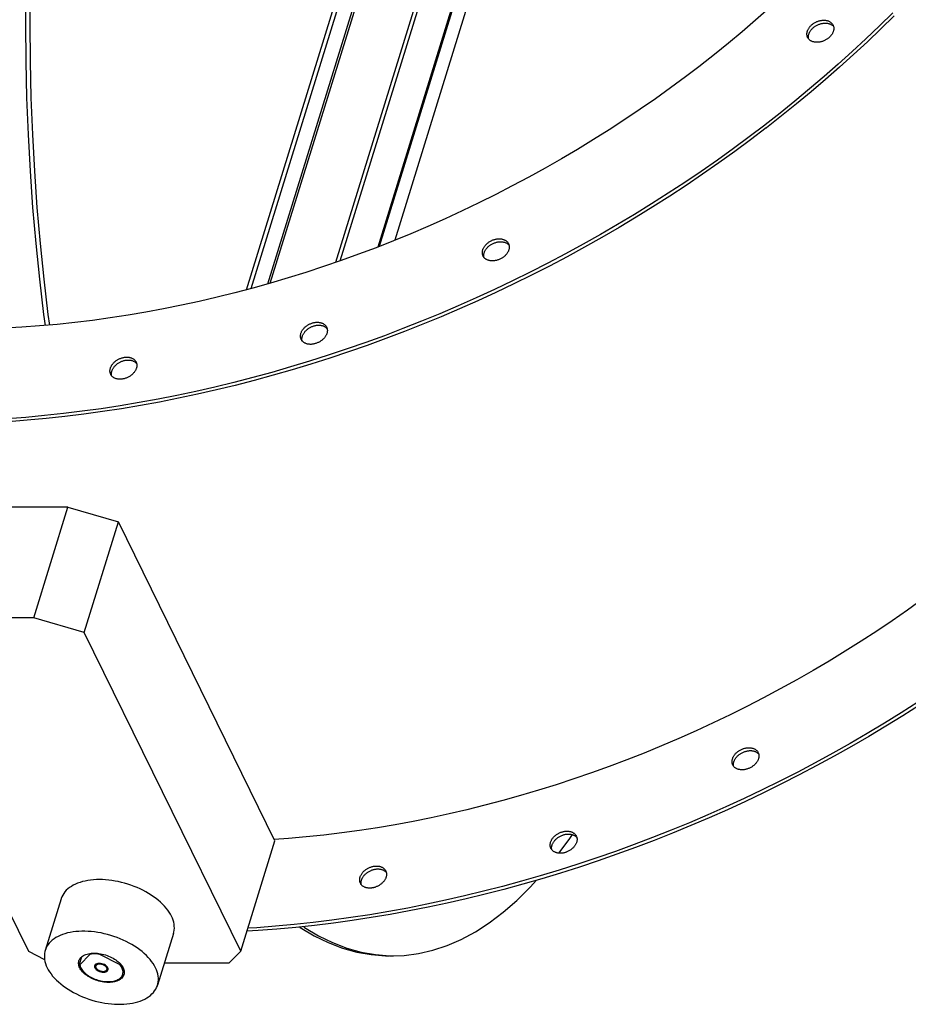
# Model space of a CAD drawing. Units: millimetres. Extents: x 68 to 395, y -7 to 362.
# Drawn here: x 334 to 372, y 138 to 180 of the extents above; entities that cross this region are included whole.
import ezdxf

# ---------------------------------------------------------------- set-up
doc = ezdxf.new("R2010")
doc.units = ezdxf.units.MM
doc.header["$LTSCALE"] = 32.67
doc.layers.get('0').update_dxf_attribs({"linetype": 'CONTINUOUS'})
doc.layers.add('ALL_ASSEM_MEMBER', color=7, linetype='CONTINUOUS')

msp = doc.modelspace()

# ---------------------------------------------------------------- linework, layer by layer
for p, q in [((363.4, 178.263), (363.416, 178.275)), ((366.15, 175.745), (366.166, 175.757)), ((366.211, 175.621), (366.227, 175.633))]:
    msp.add_line(p, q)
at = {"layer": 'ALL_ASSEM_MEMBER', "linetype": 'Continuous'}
for p, q in [((344.119, 168.742), (358.172, 214.215)), ((344.32, 168.795), (358.356, 214.215)), ((358.743, 213.426), (345.011, 168.987)), ((358.815, 213.345), (345.117, 169.017)), ((360.857, 211.828), (347.9, 169.901)), ((360.984, 211.685), (348.092, 169.967)), ((361.711, 207.377), (350.423, 170.846)), ((359.424, 202.035), (349.697, 170.56)), ((359.481, 202.035), (349.763, 170.586)), ((369.07, 179.942), (369.078, 179.932)), ((354.216, 170.118), (354.212, 170.136)), ((347.539, 167.102), (347.547, 167.092)), ((336.527, 159.499), (332.083, 159.499)), ((335.075, 154.799), (336.527, 159.499)), ((336.527, 159.499), (338.674, 158.877)), ((337.222, 154.177), (338.674, 158.877)), ((345.324, 145.326), (338.674, 158.877)), ((335.075, 154.799), (329.732, 154.799)), ((337.222, 154.177), (335.075, 154.799)), ((328.195, 154.177), (334.845, 140.626)), ((343.872, 140.626), (337.222, 154.177)), ((364.831, 148.486), (364.827, 148.504)), ((343.872, 140.626), (345.324, 145.326)), ((358.155, 145.47), (358.163, 145.46)), ((336.238, 142.856), (335.56, 140.663)), ((341.015, 141.38), (340.337, 139.187)), ((334.845, 140.626), (335.533, 140.278)), ((337.11, 140.39), (337.006, 140.052)), ((337.032, 140.051), (337.478, 140.502)), ((337.478, 140.502), (337.502, 140.538)), ((338.741, 140.051), (337.853, 140.502)), ((343.379, 140.129), (343.872, 140.626)), ((337.187, 139.763), (337.159, 139.793)), ((340.628, 140.129), (343.379, 140.129)), ((338.893, 139.612), (338.908, 139.646)), ((338.486, 139.361), (338.526, 139.371)), ((338.486, 139.361), (338.516, 139.369))]:
    msp.add_line(p, q, dxfattribs=at)
for points in [[(335.572, 167.228), (335.509, 167.69), (335.329, 169.19), (335.172, 170.708), (335.039, 172.24), (334.93, 173.784), (334.844, 175.338), (334.783, 176.9), (334.745, 178.467), (334.732, 180.036), (334.743, 181.606)], [(335.754, 167.244), (335.693, 167.69), (335.513, 169.19), (335.356, 170.708), (335.223, 172.24), (335.114, 173.784), (335.028, 175.338), (334.967, 176.9), (334.93, 178.467), (334.916, 180.036), (334.927, 181.606)], [(366.327, 180.697), (365.763, 180.198), (365.189, 179.707), (364.607, 179.222), (364.016, 178.745), (363.416, 178.275)], [(371.593, 180.518), (371.028, 179.962), (370.453, 179.413), (369.869, 178.87), (369.274, 178.333), (368.671, 177.804), (368.058, 177.281), (367.436, 176.766), (366.805, 176.258), (366.166, 175.757)], [(371.654, 180.393), (371.089, 179.838), (370.514, 179.288), (369.93, 178.745), (369.335, 178.209), (368.732, 177.68), (368.119, 177.157), (367.497, 176.641), (366.866, 176.133), (366.227, 175.633)], [(367.977, 179.469), (367.975, 179.474), (367.967, 179.494), (367.959, 179.514), (367.954, 179.535), (367.949, 179.556), (367.946, 179.578), (367.945, 179.601), (367.945, 179.623), (367.946, 179.646), (367.949, 179.669), (367.953, 179.693), (367.958, 179.716), (367.965, 179.739), (367.973, 179.763), (367.983, 179.786), (367.994, 179.809), (368.006, 179.832), (368.02, 179.855), (368.034, 179.878), (368.05, 179.9), (368.067, 179.922), (368.086, 179.943), (368.105, 179.963), (368.125, 179.984), (368.146, 180.003), (368.169, 180.022), (368.192, 180.04), (368.216, 180.058), (368.24, 180.074), (368.265, 180.09), (368.291, 180.105), (368.318, 180.119), (368.345, 180.132), (368.372, 180.143), (368.4, 180.154), (368.428, 180.164), (368.456, 180.173), (368.485, 180.181), (368.513, 180.188), (368.542, 180.193), (368.57, 180.197), (368.598, 180.201), (368.626, 180.203), (368.654, 180.204), (368.682, 180.203), (368.709, 180.202), (368.735, 180.199), (368.761, 180.195), (368.787, 180.19), (368.811, 180.184), (368.835, 180.177), (368.859, 180.169), (368.881, 180.16), (368.902, 180.149), (368.923, 180.138), (368.942, 180.125), (368.961, 180.112), (368.978, 180.097), (368.994, 180.082), (369.009, 180.066)], [(368.015, 179.411), (368.01, 179.432), (368.007, 179.454), (368.006, 179.476), (368.006, 179.499), (368.007, 179.522), (368.01, 179.545), (368.014, 179.568), (368.019, 179.592), (368.026, 179.615), (368.034, 179.639), (368.044, 179.662), (368.055, 179.685), (368.067, 179.708), (368.081, 179.731), (368.095, 179.753), (368.111, 179.775), (368.128, 179.797), (368.147, 179.818), (368.166, 179.839), (368.186, 179.859), (368.207, 179.879), (368.23, 179.898), (368.253, 179.916), (368.277, 179.933), (368.301, 179.95), (368.326, 179.965), (368.352, 179.98), (368.379, 179.994), (368.406, 180.007), (368.433, 180.019), (368.461, 180.03), (368.489, 180.04), (368.517, 180.049), (368.546, 180.057), (368.574, 180.063), (368.603, 180.069), (368.631, 180.073), (368.659, 180.076), (368.687, 180.078), (368.715, 180.079), (368.743, 180.079), (368.77, 180.077), (368.796, 180.075), (368.822, 180.071), (368.848, 180.066), (368.872, 180.06), (368.896, 180.053), (368.92, 180.045), (368.942, 180.035), (368.963, 180.025), (368.984, 180.013), (369.003, 180.001), (369.022, 179.987), (369.039, 179.973), (369.055, 179.958), (369.07, 179.942)], [(369.054, 179.998), (369.057, 179.993), (369.065, 179.974), (369.072, 179.953), (369.078, 179.932), (369.082, 179.911), (369.085, 179.889), (369.087, 179.866), (369.087, 179.844), (369.086, 179.821), (369.083, 179.798), (369.079, 179.775), (369.074, 179.751), (369.067, 179.728), (369.058, 179.704), (369.049, 179.681), (369.038, 179.658), (369.026, 179.635), (369.012, 179.612), (368.997, 179.589), (368.981, 179.567), (368.964, 179.546), (368.946, 179.524), (368.927, 179.504), (368.906, 179.484), (368.885, 179.464), (368.863, 179.445), (368.84, 179.427), (368.816, 179.41), (368.792, 179.393), (368.766, 179.377), (368.74, 179.362), (368.714, 179.349), (368.687, 179.336), (368.659, 179.324), (368.632, 179.313), (368.604, 179.303), (368.575, 179.294), (368.547, 179.286), (368.519, 179.28), (368.49, 179.274), (368.462, 179.27), (368.433, 179.267), (368.405, 179.264), (368.378, 179.264), (368.35, 179.264), (368.323, 179.265), (368.296, 179.268), (368.27, 179.272), (368.245, 179.277), (368.22, 179.283), (368.196, 179.29), (368.173, 179.298), (368.151, 179.308), (368.129, 179.318), (368.109, 179.329), (368.089, 179.342), (368.071, 179.355), (368.054, 179.37), (368.037, 179.385), (368.022, 179.401)], [(369.009, 180.066), (369.023, 180.049), (369.036, 180.031), (369.047, 180.013), (369.054, 179.998)], [(368.022, 179.401), (368.009, 179.418), (367.996, 179.436), (367.985, 179.454), (367.977, 179.469)], [(363.4, 178.263), (362.777, 177.789), (362.145, 177.324), (361.505, 176.867), (360.857, 176.418), (360.202, 175.978), (359.539, 175.547), (358.869, 175.125), (358.192, 174.712), (357.508, 174.309), (356.818, 173.915), (356.121, 173.531), (355.419, 173.157), (354.712, 172.792), (353.999, 172.438), (353.281, 172.094), (352.559, 171.76), (351.832, 171.437), (351.101, 171.125), (350.366, 170.823), (349.627, 170.532), (348.886, 170.253), (348.141, 169.984), (347.394, 169.727), (346.644, 169.481), (345.892, 169.246), (345.139, 169.023), (344.384, 168.811), (343.627, 168.612), (342.87, 168.424), (342.112, 168.247), (341.354, 168.083), (340.596, 167.931), (339.839, 167.791), (339.081, 167.663), (338.325, 167.547), (337.57, 167.443), (336.817, 167.351), (336.065, 167.272), (335.315, 167.205), (334.568, 167.15), (333.823, 167.108)], [(366.15, 175.745), (365.487, 175.241), (364.816, 174.745), (364.136, 174.257), (363.448, 173.778), (362.752, 173.308), (362.049, 172.846), (361.338, 172.394), (360.621, 171.95), (359.896, 171.517), (359.165, 171.092), (358.428, 170.677), (357.685, 170.273), (356.936, 169.878), (356.181, 169.493), (355.421, 169.118), (354.656, 168.754), (353.887, 168.4), (353.113, 168.057), (352.335, 167.724), (351.553, 167.403), (350.768, 167.092), (349.979, 166.793), (349.187, 166.504), (348.392, 166.227), (347.595, 165.961), (346.796, 165.707), (345.995, 165.464), (345.192, 165.233), (344.388, 165.014), (343.583, 164.807), (342.777, 164.611), (341.97, 164.427), (341.163, 164.256), (340.357, 164.096), (339.55, 163.949), (338.745, 163.813), (337.94, 163.69), (337.136, 163.58), (336.334, 163.481), (335.534, 163.395), (334.736, 163.321), (333.94, 163.26)], [(366.211, 175.621), (365.548, 175.116), (364.877, 174.62), (364.197, 174.133), (363.509, 173.654), (362.813, 173.183), (362.11, 172.722), (361.399, 172.269), (360.682, 171.826), (359.957, 171.392), (359.226, 170.968), (358.489, 170.553), (357.746, 170.148), (356.997, 169.753), (356.242, 169.368), (355.482, 168.994), (354.717, 168.629), (353.948, 168.276), (353.174, 167.932), (352.396, 167.6), (351.614, 167.278), (350.829, 166.968), (350.04, 166.668), (349.248, 166.38), (348.453, 166.103), (347.656, 165.837), (346.857, 165.583), (346.056, 165.34), (345.253, 165.109), (344.449, 164.89), (343.644, 164.682), (342.838, 164.487), (342.031, 164.303), (341.224, 164.131), (340.418, 163.972), (339.611, 163.824), (338.806, 163.689), (338.001, 163.566), (337.197, 163.455), (336.395, 163.357), (335.595, 163.271), (334.797, 163.197), (334.001, 163.136)], [(354.151, 170.261), (354.148, 170.282), (354.146, 170.305), (354.146, 170.327), (354.147, 170.35), (354.149, 170.373), (354.153, 170.397), (354.158, 170.42), (354.165, 170.443), (354.173, 170.467), (354.183, 170.49), (354.193, 170.513), (354.206, 170.536), (354.219, 170.559), (354.233, 170.582), (354.249, 170.604), (354.266, 170.626), (354.284, 170.647), (354.303, 170.668), (354.324, 170.688), (354.345, 170.708), (354.367, 170.727), (354.39, 170.745), (354.414, 170.762), (354.438, 170.779), (354.463, 170.795), (354.489, 170.81), (354.516, 170.824), (354.542, 170.837), (354.57, 170.849), (354.597, 170.86), (354.625, 170.87), (354.654, 170.879), (354.682, 170.887), (354.711, 170.894), (354.739, 170.899), (354.767, 170.904), (354.796, 170.907), (354.824, 170.909), (354.852, 170.91), (354.879, 170.91), (354.906, 170.909), (354.933, 170.906), (354.959, 170.903), (354.985, 170.898), (355.009, 170.892), (355.034, 170.885), (355.057, 170.877), (355.079, 170.868), (355.101, 170.857), (355.121, 170.846), (355.141, 170.834), (355.16, 170.82), (355.177, 170.806), (355.193, 170.791), (355.209, 170.775), (355.222, 170.758), (355.235, 170.74), (355.246, 170.722), (355.256, 170.705)], [(354.212, 170.136), (354.209, 170.158), (354.207, 170.18), (354.207, 170.203), (354.208, 170.226), (354.21, 170.249), (354.214, 170.272), (354.219, 170.296), (354.226, 170.319), (354.234, 170.342), (354.244, 170.366), (354.254, 170.389), (354.267, 170.412), (354.28, 170.435), (354.295, 170.457), (354.31, 170.48), (354.327, 170.501), (354.345, 170.523), (354.364, 170.543), (354.385, 170.564), (354.406, 170.583), (354.428, 170.602), (354.451, 170.62), (354.475, 170.638), (354.499, 170.655), (354.524, 170.67), (354.55, 170.685), (354.577, 170.699), (354.603, 170.712), (354.631, 170.725), (354.658, 170.736), (354.686, 170.746), (354.715, 170.755), (354.743, 170.763), (354.772, 170.769), (354.8, 170.775), (354.829, 170.779), (354.857, 170.783), (354.885, 170.785), (354.913, 170.786), (354.94, 170.786), (354.967, 170.785), (354.994, 170.782), (355.02, 170.778), (355.046, 170.774), (355.07, 170.768), (355.095, 170.761), (355.118, 170.753), (355.14, 170.743), (355.162, 170.733), (355.183, 170.722), (355.202, 170.709), (355.221, 170.696), (355.238, 170.682), (355.254, 170.667), (355.27, 170.651), (355.279, 170.639)], [(355.283, 170.62), (355.286, 170.598), (355.288, 170.576), (355.288, 170.554), (355.287, 170.531), (355.285, 170.508), (355.281, 170.484), (355.275, 170.461), (355.269, 170.437), (355.261, 170.414), (355.251, 170.391), (355.24, 170.367), (355.228, 170.344), (355.215, 170.322), (355.2, 170.299), (355.184, 170.277), (355.168, 170.255), (355.149, 170.234), (355.13, 170.213), (355.11, 170.193), (355.089, 170.173), (355.067, 170.154), (355.044, 170.136), (355.02, 170.119), (354.996, 170.102), (354.97, 170.086), (354.945, 170.071), (354.918, 170.057), (354.891, 170.044), (354.864, 170.032), (354.836, 170.021), (354.808, 170.011), (354.78, 170.002), (354.752, 169.994), (354.723, 169.987), (354.695, 169.982), (354.666, 169.977), (354.638, 169.974), (354.61, 169.972), (354.582, 169.971), (354.554, 169.971), (354.527, 169.972), (354.501, 169.974), (354.475, 169.978), (354.449, 169.983), (354.424, 169.989), (354.4, 169.996), (354.377, 170.004), (354.354, 170.013), (354.333, 170.024), (354.312, 170.035), (354.293, 170.047), (354.274, 170.061), (354.257, 170.075), (354.24, 170.09), (354.225, 170.106), (354.211, 170.123), (354.199, 170.141), (354.187, 170.159), (354.178, 170.176)], [(355.256, 170.705), (355.256, 170.703), (355.265, 170.683), (355.273, 170.663), (355.278, 170.642), (355.283, 170.62)], [(354.178, 170.176), (354.177, 170.178), (354.169, 170.198), (354.161, 170.218), (354.155, 170.239), (354.151, 170.261)], [(346.446, 166.629), (346.444, 166.634), (346.436, 166.654), (346.429, 166.674), (346.423, 166.695), (346.418, 166.716), (346.415, 166.738), (346.414, 166.761), (346.414, 166.783), (346.415, 166.806), (346.418, 166.829), (346.422, 166.853), (346.427, 166.876), (346.434, 166.899), (346.442, 166.923), (346.452, 166.946), (346.463, 166.969), (346.475, 166.992), (346.489, 167.015), (346.504, 167.038), (346.519, 167.06), (346.537, 167.082), (346.555, 167.103), (346.574, 167.123), (346.594, 167.144), (346.616, 167.163), (346.638, 167.182), (346.661, 167.2), (346.685, 167.218), (346.709, 167.234), (346.735, 167.25), (346.761, 167.265), (346.787, 167.279), (346.814, 167.292), (346.841, 167.303), (346.869, 167.314), (346.897, 167.324), (346.925, 167.333), (346.954, 167.341), (346.982, 167.348), (347.011, 167.353), (347.039, 167.357), (347.067, 167.361), (347.096, 167.363), (347.123, 167.364), (347.151, 167.363), (347.178, 167.362), (347.204, 167.359), (347.23, 167.355), (347.256, 167.35), (347.281, 167.344), (347.305, 167.337), (347.328, 167.329), (347.35, 167.32), (347.372, 167.309), (347.392, 167.298), (347.412, 167.285), (347.43, 167.272), (347.447, 167.257), (347.464, 167.242), (347.478, 167.226)], [(346.484, 166.571), (346.479, 166.592), (346.476, 166.614), (346.475, 166.636), (346.475, 166.659), (346.476, 166.682), (346.479, 166.705), (346.483, 166.728), (346.488, 166.752), (346.495, 166.775), (346.504, 166.799), (346.513, 166.822), (346.524, 166.845), (346.536, 166.868), (346.55, 166.891), (346.565, 166.913), (346.58, 166.935), (346.598, 166.957), (346.616, 166.978), (346.635, 166.999), (346.655, 167.019), (346.677, 167.039), (346.699, 167.058), (346.722, 167.076), (346.746, 167.093), (346.77, 167.11), (346.796, 167.125), (346.822, 167.14), (346.848, 167.154), (346.875, 167.167), (346.902, 167.179), (346.93, 167.19), (346.958, 167.2), (346.986, 167.209), (347.015, 167.217), (347.043, 167.223), (347.072, 167.229), (347.1, 167.233), (347.128, 167.236), (347.157, 167.238), (347.184, 167.239), (347.212, 167.239), (347.239, 167.237), (347.265, 167.235), (347.291, 167.231), (347.317, 167.226), (347.342, 167.22), (347.366, 167.213), (347.389, 167.205), (347.411, 167.195), (347.433, 167.185), (347.453, 167.173), (347.473, 167.161), (347.491, 167.147), (347.508, 167.133), (347.525, 167.118), (347.539, 167.102)], [(347.524, 167.158), (347.526, 167.153), (347.534, 167.134), (347.541, 167.113), (347.547, 167.092), (347.552, 167.071), (347.555, 167.049), (347.556, 167.026), (347.556, 167.004), (347.555, 166.981), (347.552, 166.958), (347.548, 166.935), (347.543, 166.911), (347.536, 166.888), (347.528, 166.864), (347.518, 166.841), (347.507, 166.818), (347.495, 166.795), (347.481, 166.772), (347.466, 166.749), (347.451, 166.727), (347.433, 166.706), (347.415, 166.684), (347.396, 166.664), (347.376, 166.644), (347.354, 166.624), (347.332, 166.605), (347.309, 166.587), (347.285, 166.57), (347.261, 166.553), (347.235, 166.537), (347.209, 166.522), (347.183, 166.509), (347.156, 166.496), (347.129, 166.484), (347.101, 166.473), (347.073, 166.463), (347.045, 166.454), (347.016, 166.446), (346.988, 166.44), (346.959, 166.434), (346.931, 166.43), (346.903, 166.427), (346.874, 166.424), (346.847, 166.424), (346.819, 166.424), (346.792, 166.425), (346.766, 166.428), (346.74, 166.432), (346.714, 166.437), (346.689, 166.443), (346.665, 166.45), (346.642, 166.458), (346.62, 166.468), (346.598, 166.478), (346.578, 166.489), (346.558, 166.502), (346.54, 166.515), (346.523, 166.53), (346.507, 166.545), (346.492, 166.561)], [(347.478, 167.226), (347.492, 167.209), (347.505, 167.191), (347.516, 167.173), (347.524, 167.158)], [(346.492, 166.561), (346.478, 166.578), (346.465, 166.596), (346.454, 166.614), (346.446, 166.629)], [(338.333, 165.411), (338.341, 165.434), (338.35, 165.458), (338.361, 165.481), (338.373, 165.504), (338.386, 165.527), (338.4, 165.55), (338.416, 165.572), (338.433, 165.594), (338.451, 165.615), (338.47, 165.636), (338.49, 165.656), (338.511, 165.676), (338.533, 165.695), (338.556, 165.713), (338.579, 165.731), (338.604, 165.747), (338.629, 165.763), (338.655, 165.778), (338.681, 165.793), (338.708, 165.806), (338.735, 165.818), (338.763, 165.829), (338.791, 165.839), (338.819, 165.849), (338.847, 165.857), (338.876, 165.863), (338.904, 165.869), (338.933, 165.874), (338.961, 165.877), (338.989, 165.88), (339.017, 165.881), (339.045, 165.881), (339.072, 165.88), (339.098, 165.877), (339.125, 165.874), (339.15, 165.869), (339.175, 165.863), (339.199, 165.857), (339.223, 165.849), (339.245, 165.839), (339.267, 165.829), (339.288, 165.818), (339.307, 165.806), (339.326, 165.793), (339.344, 165.778), (339.36, 165.763), (339.375, 165.747), (339.39, 165.731), (339.402, 165.713), (339.414, 165.695), (339.424, 165.675)], [(338.394, 165.287), (338.402, 165.31), (338.411, 165.333), (338.422, 165.357), (338.434, 165.38), (338.447, 165.403), (338.461, 165.425), (338.477, 165.447), (338.494, 165.469), (338.512, 165.491), (338.531, 165.511), (338.551, 165.532), (338.572, 165.551), (338.594, 165.57), (338.617, 165.589), (338.64, 165.606), (338.665, 165.623), (338.69, 165.639), (338.716, 165.654), (338.742, 165.668), (338.769, 165.682), (338.796, 165.694), (338.824, 165.705), (338.852, 165.715), (338.88, 165.724), (338.908, 165.732), (338.937, 165.739), (338.965, 165.745), (338.994, 165.75), (339.022, 165.753), (339.05, 165.755), (339.078, 165.757), (339.106, 165.757), (339.133, 165.755), (339.159, 165.753), (339.186, 165.75), (339.211, 165.745), (339.236, 165.739), (339.26, 165.732), (339.284, 165.724), (339.306, 165.715), (339.328, 165.705), (339.349, 165.694), (339.368, 165.682), (339.387, 165.668), (339.405, 165.654), (339.421, 165.639), (339.436, 165.623), (339.448, 165.61)], [(338.347, 165.147), (338.338, 165.166), (338.331, 165.186), (338.325, 165.207), (338.32, 165.228), (338.317, 165.25), (338.315, 165.272), (338.314, 165.295), (338.315, 165.318), (338.318, 165.341), (338.321, 165.364), (338.326, 165.388), (338.333, 165.411)], [(339.438, 165.411), (339.43, 165.388), (339.421, 165.364), (339.41, 165.341), (339.399, 165.318), (339.385, 165.295), (339.371, 165.272), (339.355, 165.25), (339.338, 165.228), (339.321, 165.207), (339.302, 165.186), (339.281, 165.166), (339.26, 165.146), (339.238, 165.127), (339.216, 165.109), (339.192, 165.091), (339.168, 165.075), (339.142, 165.059), (339.117, 165.044), (339.09, 165.029), (339.063, 165.016), (339.036, 165.004), (339.009, 164.993), (338.981, 164.983), (338.952, 164.974), (338.924, 164.965), (338.896, 164.959), (338.867, 164.953), (338.839, 164.948), (338.81, 164.945), (338.782, 164.942), (338.754, 164.941), (338.727, 164.941), (338.7, 164.942), (338.673, 164.945), (338.647, 164.948), (338.621, 164.953), (338.596, 164.959), (338.572, 164.965), (338.549, 164.974), (338.526, 164.983), (338.504, 164.993), (338.484, 165.004), (338.464, 165.016), (338.445, 165.029), (338.428, 165.044), (338.411, 165.059), (338.396, 165.075), (338.382, 165.091), (338.369, 165.109), (338.357, 165.127), (338.347, 165.147)], [(339.424, 165.675), (339.433, 165.656), (339.44, 165.636), (339.447, 165.615), (339.451, 165.594), (339.455, 165.572), (339.457, 165.55), (339.457, 165.527), (339.456, 165.504), (339.454, 165.481), (339.45, 165.458), (339.445, 165.434), (339.438, 165.411)], [(338.385, 165.088), (338.381, 165.104), (338.378, 165.126), (338.376, 165.148), (338.375, 165.171), (338.376, 165.194), (338.379, 165.217), (338.382, 165.24), (338.387, 165.263), (338.394, 165.287)], [(372.864, 155.586), (372.221, 155.127), (371.57, 154.676), (370.911, 154.234), (370.245, 153.801), (369.571, 153.377), (368.891, 152.962), (368.204, 152.557), (367.51, 152.161), (366.811, 151.775), (366.105, 151.398), (365.394, 151.032), (364.678, 150.676), (363.956, 150.33), (363.23, 149.995), (362.499, 149.67), (361.765, 149.356), (361.026, 149.053), (360.284, 148.761), (359.539, 148.48), (358.79, 148.21), (358.039, 147.951), (357.286, 147.704), (356.53, 147.468), (355.773, 147.244), (355.014, 147.032), (354.254, 146.831), (353.493, 146.642), (352.732, 146.465), (351.97, 146.3), (351.208, 146.147), (350.446, 146.006), (349.685, 145.877), (348.925, 145.76), (348.167, 145.656), (347.409, 145.564), (346.654, 145.484), (345.9, 145.417), (345.301, 145.373)], [(372.664, 151.214), (371.954, 150.762), (371.236, 150.318), (370.512, 149.885), (369.781, 149.46), (369.043, 149.045), (368.3, 148.641), (367.551, 148.246), (366.796, 147.861), (366.037, 147.486), (365.272, 147.122), (364.502, 146.768), (363.729, 146.425), (362.951, 146.092), (362.169, 145.771), (361.383, 145.46), (360.594, 145.16), (359.803, 144.872), (359.008, 144.595), (358.211, 144.329), (357.412, 144.075), (356.61, 143.832), (355.808, 143.601), (355.003, 143.382), (354.198, 143.175), (353.392, 142.979), (352.585, 142.795), (351.779, 142.624), (350.972, 142.464), (350.166, 142.317), (349.36, 142.181), (348.555, 142.058), (347.752, 141.948), (346.95, 141.849), (346.149, 141.763), (345.351, 141.689), (344.555, 141.628), (344.174, 141.605)], [(372.725, 151.09), (372.015, 150.637), (371.297, 150.194), (370.573, 149.76), (369.842, 149.336), (369.104, 148.921), (368.361, 148.516), (367.612, 148.121), (366.857, 147.736), (366.098, 147.362), (365.333, 146.997), (364.563, 146.644), (363.79, 146.3), (363.012, 145.968), (362.23, 145.646), (361.444, 145.336), (360.655, 145.036), (359.864, 144.748), (359.069, 144.471), (358.272, 144.205), (357.473, 143.951), (356.671, 143.708), (355.869, 143.477), (355.064, 143.258), (354.259, 143.05), (353.453, 142.855), (352.646, 142.671), (351.84, 142.499), (351.033, 142.34), (350.227, 142.192), (349.421, 142.057), (348.616, 141.934), (347.813, 141.823), (347.011, 141.725), (346.21, 141.639), (345.412, 141.565), (344.616, 141.504), (344.134, 141.474)], [(364.766, 148.629), (364.763, 148.65), (364.761, 148.673), (364.761, 148.695), (364.762, 148.718), (364.765, 148.741), (364.769, 148.765), (364.774, 148.788), (364.781, 148.811), (364.789, 148.835), (364.798, 148.858), (364.809, 148.881), (364.821, 148.904), (364.834, 148.927), (364.849, 148.95), (364.865, 148.972), (364.882, 148.994), (364.9, 149.015), (364.919, 149.036), (364.939, 149.056), (364.96, 149.076), (364.982, 149.095), (365.005, 149.113), (365.029, 149.13), (365.054, 149.147), (365.079, 149.163), (365.105, 149.178), (365.131, 149.192), (365.158, 149.205), (365.185, 149.217), (365.213, 149.228), (365.241, 149.238), (365.269, 149.247), (365.298, 149.255), (365.326, 149.262), (365.355, 149.267), (365.383, 149.272), (365.411, 149.275), (365.439, 149.277), (365.467, 149.278), (365.495, 149.278), (365.522, 149.277), (365.548, 149.274), (365.575, 149.271), (365.6, 149.266), (365.625, 149.26), (365.649, 149.253), (365.672, 149.245), (365.695, 149.236), (365.716, 149.225), (365.737, 149.214), (365.757, 149.202), (365.775, 149.188), (365.793, 149.174), (365.809, 149.159), (365.824, 149.143), (365.838, 149.126), (365.851, 149.108), (365.862, 149.09), (365.871, 149.073)], [(364.827, 148.504), (364.824, 148.526), (364.822, 148.548), (364.822, 148.571), (364.823, 148.594), (364.826, 148.617), (364.83, 148.64), (364.835, 148.664), (364.842, 148.687), (364.85, 148.71), (364.859, 148.734), (364.87, 148.757), (364.882, 148.78), (364.895, 148.803), (364.91, 148.825), (364.926, 148.848), (364.943, 148.869), (364.961, 148.891), (364.98, 148.911), (365, 148.932), (365.021, 148.951), (365.043, 148.97), (365.066, 148.988), (365.09, 149.006), (365.115, 149.023), (365.14, 149.038), (365.166, 149.053), (365.192, 149.067), (365.219, 149.08), (365.246, 149.093), (365.274, 149.104), (365.302, 149.114), (365.33, 149.123), (365.359, 149.131), (365.387, 149.137), (365.416, 149.143), (365.444, 149.147), (365.472, 149.151), (365.5, 149.153), (365.528, 149.154), (365.556, 149.154), (365.583, 149.153), (365.609, 149.15), (365.636, 149.146), (365.661, 149.142), (365.686, 149.136), (365.71, 149.129), (365.733, 149.121), (365.756, 149.111), (365.777, 149.101), (365.798, 149.09), (365.818, 149.077), (365.836, 149.064), (365.854, 149.05), (365.87, 149.035), (365.885, 149.018), (365.895, 149.007)], [(365.871, 149.073), (365.872, 149.071), (365.881, 149.051), (365.888, 149.031), (365.894, 149.01), (365.898, 148.988)], [(364.794, 148.544), (364.793, 148.546), (364.784, 148.566), (364.777, 148.586), (364.771, 148.607), (364.766, 148.629)], [(365.898, 148.988), (365.902, 148.966), (365.903, 148.944), (365.904, 148.922), (365.903, 148.899), (365.9, 148.876), (365.896, 148.852), (365.891, 148.829), (365.884, 148.805), (365.876, 148.782), (365.867, 148.759), (365.856, 148.735), (365.844, 148.712), (365.83, 148.69), (365.816, 148.667), (365.8, 148.645), (365.783, 148.623), (365.765, 148.602), (365.746, 148.581), (365.726, 148.561), (365.704, 148.541), (365.682, 148.522), (365.659, 148.504), (365.636, 148.487), (365.611, 148.47), (365.586, 148.454), (365.56, 148.439), (365.534, 148.425), (365.507, 148.412), (365.479, 148.4), (365.452, 148.389), (365.424, 148.379), (365.395, 148.37), (365.367, 148.362), (365.339, 148.355), (365.31, 148.35), (365.282, 148.345), (365.253, 148.342), (365.225, 148.34), (365.197, 148.338), (365.17, 148.339), (365.143, 148.34), (365.116, 148.342), (365.09, 148.346), (365.065, 148.351), (365.04, 148.357), (365.016, 148.364), (364.992, 148.372), (364.97, 148.381), (364.948, 148.392), (364.928, 148.403), (364.908, 148.415), (364.89, 148.429), (364.872, 148.443), (364.856, 148.458), (364.841, 148.474), (364.827, 148.491), (364.814, 148.509), (364.803, 148.527), (364.794, 148.544)], [(357.062, 144.997), (357.06, 145.002), (357.051, 145.021), (357.044, 145.042), (357.038, 145.063), (357.034, 145.084), (357.031, 145.106), (357.029, 145.129), (357.029, 145.151), (357.03, 145.174), (357.033, 145.197), (357.037, 145.221), (357.043, 145.244), (357.05, 145.267), (357.058, 145.291), (357.068, 145.314), (357.079, 145.337), (357.091, 145.36), (357.104, 145.383), (357.119, 145.406), (357.135, 145.428), (357.152, 145.449), (357.17, 145.471), (357.19, 145.491), (357.21, 145.512), (357.231, 145.531), (357.253, 145.55), (357.276, 145.568), (357.3, 145.585), (357.325, 145.602), (357.35, 145.618), (357.376, 145.633), (357.402, 145.647), (357.429, 145.659), (357.457, 145.671), (357.485, 145.682), (357.513, 145.692), (357.541, 145.701), (357.569, 145.709), (357.598, 145.716), (357.626, 145.721), (357.655, 145.725), (357.683, 145.729), (357.711, 145.731), (357.739, 145.731), (357.766, 145.731), (357.793, 145.73), (357.82, 145.727), (357.846, 145.723), (357.871, 145.718), (357.896, 145.712), (357.92, 145.705), (357.943, 145.697), (357.966, 145.687), (357.987, 145.677), (358.008, 145.666), (358.027, 145.653), (358.045, 145.64), (358.063, 145.625), (358.079, 145.61), (358.094, 145.594)], [(357.099, 144.939), (357.095, 144.96), (357.092, 144.982), (357.09, 145.004), (357.09, 145.027), (357.091, 145.05), (357.094, 145.073), (357.098, 145.096), (357.104, 145.12), (357.111, 145.143), (357.119, 145.166), (357.129, 145.19), (357.14, 145.213), (357.152, 145.236), (357.165, 145.259), (357.18, 145.281), (357.196, 145.303), (357.213, 145.325), (357.231, 145.346), (357.251, 145.367), (357.271, 145.387), (357.292, 145.407), (357.314, 145.426), (357.337, 145.444), (357.361, 145.461), (357.386, 145.478), (357.411, 145.493), (357.437, 145.508), (357.463, 145.522), (357.49, 145.535), (357.518, 145.547), (357.546, 145.558), (357.574, 145.568), (357.602, 145.577), (357.63, 145.585), (357.659, 145.591), (357.687, 145.597), (357.716, 145.601), (357.744, 145.604), (357.772, 145.606), (357.8, 145.607), (357.827, 145.607), (357.854, 145.605), (357.881, 145.603), (357.907, 145.599), (357.932, 145.594), (357.957, 145.588), (357.981, 145.581), (358.004, 145.573), (358.027, 145.563), (358.048, 145.553), (358.069, 145.541), (358.088, 145.529), (358.106, 145.515), (358.124, 145.501), (358.14, 145.486), (358.155, 145.47)], [(358.139, 145.526), (358.141, 145.521), (358.15, 145.502), (358.157, 145.481), (358.163, 145.46), (358.167, 145.439), (358.17, 145.417), (358.172, 145.394), (358.172, 145.372), (358.17, 145.349), (358.168, 145.326), (358.164, 145.302), (358.158, 145.279), (358.151, 145.256), (358.143, 145.232), (358.133, 145.209), (358.122, 145.186), (358.11, 145.163), (358.097, 145.14), (358.082, 145.117), (358.066, 145.095), (358.049, 145.074), (358.031, 145.052), (358.011, 145.032), (357.991, 145.011), (357.97, 144.992), (357.948, 144.973), (357.925, 144.955), (357.901, 144.938), (357.876, 144.921), (357.851, 144.905), (357.825, 144.89), (357.798, 144.877), (357.772, 144.864), (357.744, 144.852), (357.716, 144.841), (357.688, 144.831), (357.66, 144.822), (357.632, 144.814), (357.603, 144.808), (357.575, 144.802), (357.546, 144.798), (357.518, 144.794), (357.49, 144.792), (357.462, 144.792), (357.435, 144.792), (357.408, 144.793), (357.381, 144.796), (357.355, 144.8), (357.33, 144.805), (357.305, 144.811), (357.281, 144.818), (357.258, 144.826), (357.235, 144.836), (357.214, 144.846), (357.193, 144.857), (357.174, 144.87), (357.155, 144.883), (357.138, 144.898), (357.122, 144.913), (357.107, 144.929)], [(357.403, 144.794), (357.832, 145.374), (357.973, 145.583)], [(358.094, 145.594), (358.108, 145.577), (358.12, 145.559), (358.131, 145.541), (358.139, 145.526)], [(357.107, 144.929), (357.093, 144.946), (357.081, 144.964), (357.07, 144.982), (357.062, 144.997)], [(348.948, 143.779), (348.956, 143.802), (348.966, 143.826), (348.976, 143.849), (348.988, 143.872), (349.001, 143.895), (349.016, 143.918), (349.031, 143.94), (349.048, 143.962), (349.066, 143.983), (349.085, 144.004), (349.105, 144.024), (349.126, 144.044), (349.148, 144.063), (349.171, 144.081), (349.195, 144.099), (349.219, 144.115), (349.244, 144.131), (349.27, 144.146), (349.296, 144.161), (349.323, 144.174), (349.351, 144.186), (349.378, 144.197), (349.406, 144.207), (349.434, 144.216), (349.463, 144.225), (349.491, 144.231), (349.52, 144.237), (349.548, 144.242), (349.576, 144.245), (349.605, 144.248), (349.633, 144.249), (349.66, 144.249), (349.687, 144.248), (349.714, 144.245), (349.74, 144.242), (349.766, 144.237), (349.791, 144.231), (349.815, 144.225), (349.838, 144.216), (349.861, 144.207), (349.882, 144.197), (349.903, 144.186), (349.923, 144.174), (349.942, 144.161), (349.959, 144.146), (349.976, 144.131), (349.991, 144.115), (350.005, 144.099), (350.018, 144.081), (350.029, 144.063), (350.04, 144.043)], [(349.009, 143.655), (349.017, 143.678), (349.027, 143.701), (349.037, 143.725), (349.049, 143.748), (349.062, 143.771), (349.077, 143.793), (349.092, 143.815), (349.109, 143.837), (349.127, 143.859), (349.146, 143.879), (349.166, 143.9), (349.187, 143.919), (349.209, 143.938), (349.232, 143.957), (349.256, 143.974), (349.28, 143.991), (349.305, 144.007), (349.331, 144.022), (349.357, 144.036), (349.384, 144.049), (349.412, 144.062), (349.439, 144.073), (349.467, 144.083), (349.495, 144.092), (349.524, 144.1), (349.552, 144.107), (349.581, 144.113), (349.609, 144.118), (349.638, 144.121), (349.666, 144.123), (349.694, 144.125), (349.721, 144.125), (349.748, 144.123), (349.775, 144.121), (349.801, 144.118), (349.827, 144.113), (349.852, 144.107), (349.876, 144.1), (349.899, 144.092), (349.922, 144.083), (349.943, 144.073), (349.964, 144.062), (349.984, 144.049), (350.003, 144.036), (350.02, 144.022), (350.037, 144.007), (350.052, 143.991), (350.063, 143.978)], [(350.04, 144.043), (350.048, 144.024), (350.056, 144.004), (350.062, 143.983), (350.067, 143.962), (350.07, 143.94), (350.072, 143.918), (350.072, 143.895), (350.072, 143.872), (350.069, 143.849), (350.065, 143.826), (350.06, 143.802), (350.054, 143.779)], [(340.929, 142.118), (340.883, 142.205), (340.829, 142.292), (340.769, 142.378), (340.702, 142.464), (340.628, 142.548), (340.548, 142.631), (340.462, 142.713), (340.37, 142.792), (340.273, 142.87), (340.17, 142.945), (340.063, 143.017), (339.951, 143.087), (339.835, 143.154), (339.715, 143.217), (339.592, 143.277), (339.466, 143.333), (339.337, 143.385), (339.206, 143.434), (339.073, 143.478), (338.938, 143.518), (338.803, 143.554), (338.667, 143.585), (338.531, 143.611), (338.395, 143.633), (338.26, 143.65), (338.126, 143.662), (337.994, 143.67), (337.864, 143.672), (337.736, 143.67), (337.611, 143.662), (337.489, 143.65), (337.37, 143.633), (337.256, 143.611), (337.146, 143.585), (337.041, 143.554), (336.94, 143.518), (336.845, 143.478), (336.756, 143.434), (336.672, 143.385), (336.594, 143.333), (336.523, 143.277), (336.459, 143.217), (336.401, 143.154), (336.351, 143.087), (336.307, 143.017), (336.271, 142.945), (336.242, 142.87), (336.238, 142.856)], [(348.962, 143.515), (348.954, 143.534), (348.946, 143.554), (348.94, 143.575), (348.935, 143.596), (348.932, 143.618), (348.93, 143.64), (348.93, 143.663), (348.931, 143.686), (348.933, 143.709), (348.937, 143.732), (348.942, 143.756), (348.948, 143.779)], [(350.054, 143.779), (350.046, 143.756), (350.037, 143.732), (350.026, 143.709), (350.014, 143.686), (350.001, 143.663), (349.986, 143.64), (349.971, 143.618), (349.954, 143.596), (349.936, 143.575), (349.917, 143.554), (349.897, 143.534), (349.876, 143.514), (349.854, 143.495), (349.831, 143.477), (349.807, 143.459), (349.783, 143.443), (349.758, 143.427), (349.732, 143.412), (349.706, 143.397), (349.679, 143.384), (349.652, 143.372), (349.624, 143.361), (349.596, 143.351), (349.568, 143.341), (349.539, 143.333), (349.511, 143.327), (349.482, 143.321), (349.454, 143.316), (349.426, 143.313), (349.398, 143.31), (349.37, 143.309), (349.342, 143.309), (349.315, 143.31), (349.288, 143.313), (349.262, 143.316), (349.237, 143.321), (349.212, 143.327), (349.187, 143.333), (349.164, 143.341), (349.141, 143.351), (349.12, 143.361), (349.099, 143.372), (349.079, 143.384), (349.061, 143.397), (349.043, 143.412), (349.027, 143.427), (349.011, 143.443), (348.997, 143.459), (348.984, 143.477), (348.973, 143.495), (348.962, 143.515)], [(349, 143.456), (348.996, 143.472), (348.993, 143.494), (348.991, 143.516), (348.991, 143.539), (348.992, 143.562), (348.994, 143.585), (348.998, 143.608), (349.003, 143.631), (349.009, 143.655)], [(350.367, 140.434), (350.823, 140.452), (351.433, 140.529), (352.042, 140.668), (352.648, 140.869), (353.251, 141.132), (353.849, 141.455), (354.442, 141.839), (355.028, 142.283), (355.607, 142.786), (356.178, 143.348), (356.446, 143.643)], [(341.015, 141.38), (341.032, 141.444), (341.046, 141.523), (341.052, 141.605), (341.05, 141.688), (341.041, 141.772), (341.024, 141.858), (341, 141.944), (340.968, 142.031), (340.929, 142.118)], [(340.251, 139.925), (340.204, 140.013), (340.149, 140.102), (340.087, 140.19), (340.019, 140.277), (339.943, 140.363), (339.861, 140.447), (339.773, 140.53), (339.678, 140.61), (339.579, 140.689), (339.473, 140.765), (339.363, 140.838), (339.248, 140.908), (339.129, 140.975), (339.006, 141.039), (338.88, 141.099), (338.751, 141.155), (338.619, 141.208), (338.485, 141.255), (338.349, 141.299), (338.211, 141.338), (338.073, 141.373), (337.935, 141.403), (337.796, 141.428), (337.658, 141.448), (337.521, 141.463), (337.386, 141.473), (337.252, 141.478), (337.121, 141.478), (336.992, 141.473), (336.866, 141.463), (336.744, 141.448), (336.626, 141.428), (336.512, 141.403), (336.402, 141.373), (336.298, 141.338), (336.2, 141.299), (336.106, 141.255), (336.019, 141.208), (335.939, 141.155), (335.864, 141.099), (335.797, 141.039), (335.736, 140.975), (335.683, 140.908), (335.637, 140.838), (335.599, 140.765), (335.569, 140.689), (335.56, 140.663)], [(346.378, 141.657), (346.398, 141.643), (346.994, 141.289), (347.594, 140.995), (348.199, 140.763), (348.806, 140.592), (349.416, 140.483), (350.027, 140.436), (350.182, 140.434)], [(346.538, 141.674), (346.582, 141.643), (347.178, 141.289), (347.778, 140.995), (348.383, 140.763), (348.991, 140.592), (349.6, 140.483)], [(335.56, 140.663), (335.546, 140.61), (335.531, 140.53), (335.524, 140.447), (335.524, 140.363), (335.533, 140.277), (335.55, 140.19), (335.574, 140.102), (335.606, 140.013), (335.646, 139.925)], [(337.027, 139.925), (337.008, 139.969), (336.993, 140.013), (336.984, 140.057), (336.979, 140.1), (336.979, 140.142), (336.984, 140.183), (336.993, 140.22)], [(336.993, 140.22), (337.009, 140.261), (337.028, 140.297), (337.053, 140.332), (337.082, 140.364), (337.115, 140.394), (337.152, 140.422), (337.194, 140.448), (337.239, 140.47), (337.288, 140.49), (337.341, 140.507), (337.396, 140.521), (337.455, 140.532), (337.516, 140.54), (337.579, 140.545), (337.644, 140.546), (337.71, 140.545), (337.778, 140.54), (337.846, 140.532), (337.915, 140.521), (337.985, 140.507), (338.054, 140.49), (338.122, 140.47), (338.19, 140.448), (338.256, 140.422), (338.321, 140.394), (338.384, 140.364), (338.445, 140.332), (338.503, 140.297), (338.558, 140.261), (338.611, 140.223), (338.66, 140.183), (338.705, 140.142), (338.746, 140.1), (338.784, 140.057), (338.817, 140.013), (338.846, 139.969), (338.87, 139.925)], [(337.853, 140.502), (337.797, 140.508), (337.741, 140.513), (337.686, 140.515), (337.632, 140.515), (337.579, 140.513), (337.528, 140.508), (337.478, 140.502)], [(337.825, 140.535), (337.832, 140.526), (337.853, 140.502)], [(349.6, 140.483), (350.211, 140.436), (350.367, 140.434)], [(335.646, 139.925), (335.693, 139.836), (335.748, 139.748), (335.81, 139.66), (335.878, 139.573), (335.954, 139.487), (336.036, 139.402), (336.124, 139.32), (336.219, 139.239), (336.319, 139.161), (336.424, 139.085), (336.534, 139.011), (336.649, 138.941), (336.768, 138.874), (336.891, 138.81), (337.017, 138.75), (337.146, 138.694), (337.278, 138.642), (337.413, 138.594), (337.548, 138.55), (337.686, 138.511), (337.824, 138.477), (337.962, 138.447), (338.101, 138.422), (338.239, 138.402), (338.376, 138.386), (338.511, 138.376), (338.645, 138.371), (338.777, 138.371), (338.905, 138.376), (339.031, 138.386), (339.153, 138.402), (339.271, 138.422), (339.385, 138.447), (339.495, 138.477), (339.599, 138.511), (339.698, 138.55), (339.791, 138.594), (339.878, 138.642), (339.959, 138.694), (340.033, 138.75), (340.1, 138.81), (340.161, 138.874), (340.214, 138.941), (340.26, 139.011), (340.298, 139.085), (340.329, 139.161), (340.337, 139.187)], [(337.006, 140.052), (337.014, 140.051), (337.023, 140.051), (337.032, 140.051)], [(337.006, 140.052), (337.015, 140.023), (337.026, 139.993), (337.04, 139.964)], [(338.904, 139.629), (338.888, 139.589), (338.869, 139.552), (338.844, 139.518), (338.816, 139.485), (338.782, 139.455), (338.745, 139.427), (338.703, 139.402), (338.658, 139.379), (338.609, 139.359), (338.556, 139.342), (338.501, 139.328), (338.442, 139.317), (338.382, 139.309), (338.319, 139.305), (338.254, 139.303), (338.187, 139.305), (338.119, 139.309), (338.051, 139.317), (337.982, 139.328), (337.912, 139.342), (337.843, 139.359), (337.775, 139.379), (337.707, 139.402), (337.641, 139.427), (337.576, 139.455), (337.513, 139.485), (337.452, 139.518), (337.394, 139.552), (337.339, 139.589), (337.286, 139.627), (337.237, 139.666), (337.192, 139.707), (337.151, 139.75), (337.113, 139.793), (337.08, 139.836), (337.052, 139.88), (337.027, 139.925)], [(337.032, 140.051), (337.041, 140.011), (337.054, 139.971), (337.071, 139.93), (337.092, 139.89), (337.118, 139.849), (337.147, 139.809)], [(337.04, 139.964), (337.062, 139.922), (337.088, 139.881), (337.119, 139.84), (337.153, 139.8), (337.159, 139.793)], [(337.147, 139.809), (337.18, 139.77), (337.187, 139.763)], [(338.225, 139.925), (338.202, 139.961), (338.169, 139.996), (338.128, 140.028), (338.079, 140.057), (338.026, 140.08), (337.97, 140.097), (337.913, 140.108), (337.857, 140.111), (337.805, 140.108), (337.759, 140.097), (337.719, 140.08), (337.688, 140.057), (337.668, 140.028), (337.658, 139.996), (337.66, 139.962), (337.672, 139.925)], [(337.672, 139.925), (337.695, 139.888), (337.728, 139.854), (337.769, 139.821), (337.818, 139.793), (337.871, 139.77), (337.927, 139.753), (337.984, 139.742), (338.04, 139.738), (338.092, 139.742), (338.138, 139.752), (338.178, 139.769), (338.209, 139.793), (338.229, 139.821), (338.239, 139.853), (338.238, 139.888), (338.225, 139.925)], [(337.71, 139.999), (337.709, 139.996), (337.706, 139.982), (337.706, 139.968), (337.708, 139.954), (337.712, 139.939), (337.718, 139.925)], [(338.179, 139.925), (338.171, 139.939), (338.16, 139.954), (338.148, 139.968), (338.134, 139.982), (338.118, 139.996), (338.101, 140.009), (338.082, 140.021), (338.063, 140.032), (338.042, 140.042), (338.02, 140.051), (337.998, 140.059), (337.975, 140.066), (337.952, 140.072), (337.929, 140.076), (337.906, 140.079), (337.883, 140.08), (337.861, 140.08), (337.84, 140.079), (337.82, 140.076), (337.801, 140.072), (337.784, 140.066), (337.767, 140.059), (337.753, 140.051), (337.74, 140.042), (337.729, 140.032), (337.72, 140.021), (337.714, 140.009), (337.71, 139.999)], [(337.718, 139.925), (337.727, 139.91), (337.737, 139.895), (337.749, 139.881), (337.763, 139.867), (337.779, 139.853), (337.796, 139.841), (337.815, 139.829), (337.835, 139.817), (337.855, 139.807), (337.877, 139.798), (337.899, 139.79), (337.922, 139.783), (337.945, 139.778), (337.968, 139.774), (337.991, 139.771), (338.014, 139.769), (338.036, 139.769), (338.057, 139.771), (338.077, 139.774), (338.096, 139.778), (338.114, 139.783), (338.13, 139.79), (338.144, 139.798), (338.157, 139.807), (338.168, 139.817), (338.177, 139.829), (338.183, 139.841), (338.187, 139.851)], [(338.187, 139.851), (338.188, 139.853), (338.191, 139.867), (338.191, 139.881), (338.189, 139.895), (338.185, 139.91), (338.179, 139.925)], [(338.516, 139.369), (338.565, 139.384), (338.61, 139.401), (338.653, 139.421), (338.692, 139.444), (338.728, 139.468), (338.76, 139.495), (338.788, 139.524), (338.812, 139.555), (338.832, 139.587), (338.848, 139.621), (338.86, 139.657), (338.867, 139.693), (338.87, 139.731), (338.869, 139.77), (338.863, 139.809), (338.853, 139.849), (338.839, 139.89), (338.821, 139.93), (338.798, 139.971), (338.772, 140.011), (338.741, 140.051)], [(338.741, 140.051), (338.77, 140.051), (338.788, 140.051)], [(338.87, 139.925), (338.889, 139.88), (338.904, 139.836), (338.913, 139.793), (338.918, 139.75), (338.918, 139.707), (338.913, 139.666), (338.904, 139.629)], [(340.337, 139.187), (340.351, 139.239), (340.366, 139.32), (340.374, 139.402), (340.373, 139.487), (340.364, 139.573), (340.348, 139.66), (340.323, 139.748), (340.291, 139.836), (340.251, 139.925)], [(337.187, 139.763), (337.217, 139.731), (337.257, 139.693), (337.301, 139.657), (337.347, 139.621), (337.396, 139.587), (337.448, 139.555), (337.503, 139.524), (337.559, 139.495), (337.618, 139.468), (337.677, 139.444), (337.739, 139.421), (337.801, 139.401), (337.863, 139.384), (337.927, 139.369), (337.99, 139.356), (338.053, 139.347), (338.116, 139.34), (338.178, 139.336), (338.238, 139.334), (338.298, 139.336), (338.355, 139.34), (338.411, 139.347), (338.465, 139.356), (338.486, 139.361)], [(338.526, 139.371), (338.576, 139.384), (338.625, 139.4), (338.671, 139.419), (338.713, 139.44), (338.753, 139.463), (338.788, 139.489), (338.82, 139.517), (338.848, 139.547), (338.873, 139.579), (338.893, 139.612)]]:
    msp.add_lwpolyline(points, dxfattribs=at)

doc.saveas('drawing.dxf')
